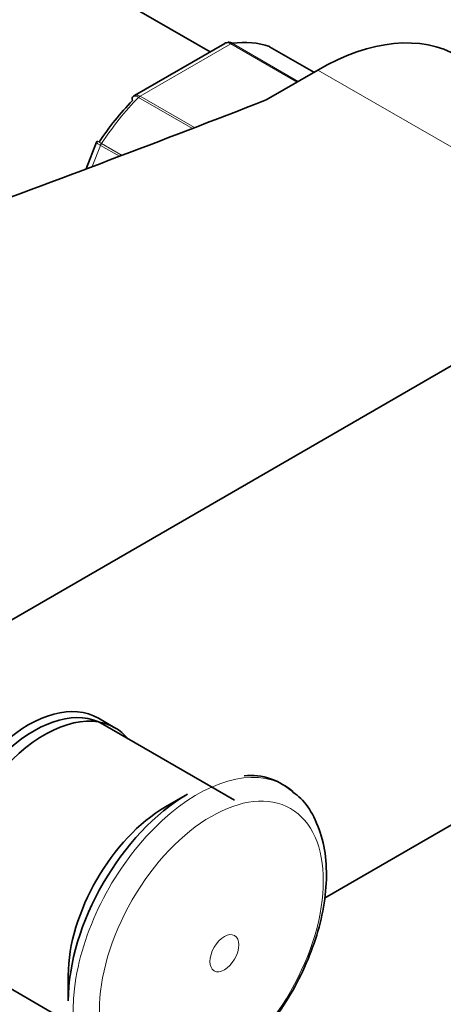
# Model space of a CAD drawing. Units: millimetres. Extents: x 0 to 2442, y 0 to 2750.
# Drawn here: x 1770 to 1807, y 770 to 854 of the extents above; entities that cross this region are included whole.
import ezdxf
from ezdxf import colors
from ezdxf.entities.mleader import LeaderData, LeaderLine
from ezdxf.math import Vec2, Vec3

# ---------------------------------------------------------------- set-up
doc = ezdxf.new("R2010")
doc.units = ezdxf.units.MM
doc.layers.add('DV6_Défaut', color=7, linetype='Continuous')
doc.layers.add('Défaut', color=7, linetype='Continuous')

# ---------------------------------------------------------------- blocks, each defined once
blk = doc.blocks.new('_DOT')
at = {"color": 0}
blk.add_line((0, 0), (-1, 0), dxfattribs=at)
at = {"color": 0, "const_width": 0.333}
blk.add_lwpolyline([(-0.1665, 0, 1), (0.1665, 0, 1)], format="xyb", close=True, dxfattribs=at)
blk = doc.blocks.new('SE5')
at = {"layer": 'DV6_Défaut', "color": 7, "linetype": 'Continuous', "lineweight": 35}
for p, q in [((1786.666, 850.889), (1773.741, 858.351)), ((1787.919, 851.613), (1780.212, 847.163)), ((1795.539, 849.142), (1791.758, 851.325)), ((1795.879, 849.338), (1791.446, 846.779)), ((1776.983, 843.175), (1776.1, 840.899)), ((1777.038, 843.266), (1776.987, 843.174)), ((1718.805, 772.996), (1823.456, 833.417)), ((1778.545, 793.186), (1777.131, 794.003)), ((1823.456, 794.225), (1796.438, 778.626)), ((1788.744, 787.009), (1777.501, 793.5)), ((1784.749, 787.513), (1782.869, 786.427)), ((1765.751, 773.149), (1776.994, 766.658)), ((1774.56, 772.037), (1774.56, 769.865))]:
    blk.add_line(p, q, dxfattribs=at)
at = {"layer": 'DV6_Défaut', "color": 7, "linetype": 'Continuous', "lineweight": 18}
for p, q in [((1788.439, 851.574), (1780.693, 847.102)), ((1794.095, 848.308), (1788.439, 851.574)), ((1788.563, 851.62), (1794.198, 848.367)), ((1795.537, 849.141), (1791.732, 851.337)), ((1795.879, 849.338), (1823.456, 833.417)), ((1785.167, 844.348), (1780.568, 847.004)), ((1780.693, 847.102), (1785.344, 844.417)), ((1777.316, 842.902), (1776.614, 841.092)), ((1778.933, 841.969), (1777.316, 842.902)), ((1777.399, 843.062), (1779.149, 842.051))]:
    blk.add_line(p, q, dxfattribs=at)
at = {"layer": 'DV6_Défaut', "color": 7, "linetype": 'Continuous', "lineweight": 35}
for centre, radius, start, end in [((2085.316, 497.322), 477.421, 127.63634, 131.81184), ((1790.125, 783.813), 5.296, 46.40917, 95.98863)]:
    blk.add_arc(centre, radius, start, end, dxfattribs=at)
at = {"layer": 'DV6_Défaut', "color": 7, "linetype": 'Continuous', "lineweight": 18}
for centre, major_axis, start_param, end_param in [((1788.439, 851.166), (0.25, 0.433), 0.424228, 0.785398), ((1784.566, 837.091), (8, 13.856), 1.146569, 1.471425), ((1780.693, 846.694), (0.25, 0.433), 0.785398, 1.146569), ((1777.623, 842.875), (0.25, 0.433), 1.471425, 1.832596), ((1785.584, 775.266), (7.491, 12.975), 0, 3.221462), ((1785.584, 775.266), (7.491, 12.975), 6.184476, 6.283185)]:
    blk.add_ellipse(centre, major_axis=major_axis, ratio=0.57735, start_param=start_param, end_param=end_param, dxfattribs=at)
at = {"layer": 'DV6_Défaut', "color": 7, "linetype": 'Continuous', "lineweight": 35}
for centre, major_axis, start_param, end_param in [((1784.566, 837.091), (8, 13.856), 0.099371, 0.424228), ((1795.879, 829.742), (-12, -20.785), 3.141593, 3.926991), ((1791.508, 850.892), (-0.25, -0.433), 3.141593, 3.240964), ((1139.139, 1404.611), (1165.777, 0), -1.004436, -0.976957), ((1783.858, 837.499), (7.5, 12.99), 1.152606, 1.465388), ((1771.131, 783.61), (6, 10.392), 0, 3.141593), ((1771.626, 783.325), (5.875, 10.176), 0, 3.141593), ((1772.545, 782.794), (6, 10.392), 0, 3.349087), ((1772.545, 782.794), (6, 10.392), 6.078705, 6.283185), ((1784.749, 775.748), (7.205, 12.479), 0.785398, 2.356194), ((1782.869, 776.834), (5.875, 10.176), 0.785398, 2.356194)]:
    blk.add_ellipse(centre, major_axis=major_axis, ratio=0.57735, start_param=start_param, end_param=end_param, dxfattribs=at)
at = {"layer": 'DV6_Défaut', "color": 7, "linetype": 'Continuous', "lineweight": 18}
for centre, major_axis in [((1786.779, 774.576), (6.76, 11.709)), ((1787.889, 773.935), (0.87, 1.507))]:
    blk.add_ellipse(centre, major_axis=major_axis, ratio=0.57735, dxfattribs=at)
for points, knots in [([(1752.439, 845.158), (1757.014, 848.462), (1761.495, 851.791), (1770.364, 858.501), (1774.751, 861.884), (1781.313, 866.996), (1783.496, 868.706), (1787.867, 872.129), (1790.055, 873.842), (1794.462, 877.25), (1796.682, 878.946), (1801.217, 882.296), (1803.534, 883.949), (1805.933, 885.574)], [0, 0, 0, 0, 0.25, 0.25, 0.5, 0.5, 0.625, 0.625, 0.75, 0.75, 0.875, 0.875, 1, 1, 1, 1]), ([(1788.439, 851.574), (1788.345, 851.628), (1788.251, 851.659), (1788.074, 851.672), (1787.991, 851.654), (1787.92, 851.613)], [0, 0, 0, 0, 0.500876, 0.500876, 1, 1, 1, 1]), ([(1780.568, 847.004), (1780.474, 847.058), (1780.387, 847.093), (1780.235, 847.123), (1780.17, 847.118), (1780.107, 847.084), (1780.093, 847.074), (1780.081, 847.061)], [0, 0, 0, 0, 0.429678, 0.429678, 0.859356, 0.859356, 1, 1, 1, 1]), ([(1780.212, 847.163), (1780.271, 847.197), (1780.345, 847.21), (1780.509, 847.189), (1780.599, 847.156), (1780.693, 847.102)], [0, 0, 0, 0, 0.498399, 0.498399, 1, 1, 1, 1]), ([(1777.316, 842.902), (1777.223, 842.956), (1777.146, 843.006), (1777.033, 843.091), (1776.998, 843.126), (1776.982, 843.161), (1776.981, 843.169), (1776.983, 843.175)], [0, 0, 0, 0, 0.418043, 0.418043, 0.836086, 0.836086, 1, 1, 1, 1]), ([(1777.032, 843.27), (1777.032, 843.27), (1777.037, 843.268), (1777.064, 843.254), (1777.105, 843.23), (1777.226, 843.161), (1777.305, 843.116), (1777.399, 843.062)], [0, 0, 0, 0, 0.175074, 0.175074, 0.587537, 0.587537, 1, 1, 1, 1])]:
    blk.add_open_spline(points, degree=3, knots=knots, dxfattribs=at)
at = {"layer": 'DV6_Défaut', "color": 7, "linetype": 'Continuous', "lineweight": 35}
for points, knots in [([(1779.002, 876.628), (1778.911, 876.575), (1776.807, 875.357), (1771.964, 872.833), (1765.346, 869.409), (1760.234, 866.828), (1756.59, 864.976), (1753.608, 863.449), (1749.808, 861.479), (1744.893, 858.863), (1739.357, 855.794), (1735.863, 853.688), (1734.058, 852.587)], [0, 0, 0, 0, 0.006182, 0.164695, 0.320584, 0.448641, 0.50419, 0.561723, 0.64393, 0.751348, 0.883758, 1, 1, 1, 1]), ([(1788.18, 851.703), (1788.212, 851.708), (1788.245, 851.71), (1788.373, 851.704), (1788.47, 851.674), (1788.563, 851.62)], [0, 0, 0, 0, 0.259039, 0.259039, 1, 1, 1, 1]), ([(1780.081, 847.061), (1780.056, 847.036), (1780.039, 847.002), (1780.019, 846.899), (1780.026, 846.82), (1780.051, 846.732)], [0, 0, 0, 0, 0.4021552, 0.4021552, 1, 1, 1, 1]), ([(1786.414, 763.02), (1786.849, 763.285), (1787.906, 763.942), (1789.747, 765.48), (1791.684, 767.62), (1793.396, 770.073), (1794.798, 772.724), (1795.843, 775.479), (1796.484, 778.243), (1796.682, 780.917), (1796.405, 783.422), (1795.643, 785.506), (1794.694, 786.989), (1793.999, 787.495), (1793.746, 787.676)], [0, 0, 0, 0, 0.049488, 0.141757, 0.233753, 0.325471, 0.417119, 0.50897, 0.601294, 0.694429, 0.788546, 0.88273, 0.963751, 1, 1, 1, 1])]:
    blk.add_open_spline(points, degree=3, knots=knots, dxfattribs=at)
for points in [[(1788.179, 851.697), (1788.02, 851.662), (1787.933, 851.632), (1787.919, 851.606)], [(1780.218, 847.154), (1780.136, 847.114), (1780.091, 847.081), (1780.084, 847.056)]]:
    blk.add_open_spline(points, degree=3, dxfattribs=at)

msp = doc.modelspace()

# ---------------------------------------------------------------- block references
at = {"layer": 'Défaut'}
msp.add_blockref('SE5', (0, 0), dxfattribs=at)

# ---------------------------------------------------------------- leaders
at = {"layer": 'Défaut', "color": 7, "linetype": 'Continuous', "lineweight": 18}
ml = msp.add_multileader_mtext('Standard', dxfattribs=at)
ml.set_content('{\\pxsm0.9;\\fSolid Edge ISO|b1||i0||c0|p34;\\W1.;12/09/2019\\P}', color=256)
ml.set_leader_properties()
ml.set_arrow_properties(name='DOT')
ml.build(insert=Vec2(0, 0))
ml.multileader.update_dxf_attribs({"leader_type": 0, "dogleg_length": 0, "arrow_head_size": 12})
ctx = ml.context
ctx.base_point, ctx.char_height, ctx.arrow_head_size, ctx.landing_gap_size = Vec3(2354.967, 2742.446), 12, 12, 4.2
notes = []
notes.append((ctx, [(0, (0, 0, 0), (0, 0), (1, 0), 1, [])]))
ctx.mtext.insert = Vec3(2356.967, 2748.566)
for ctx, leaders in notes:
    for number, flags, end, landing, length, lines in leaders:
        leader = LeaderData()
        leader.index, (leader.has_last_leader_line, leader.has_dogleg_vector, leader.attachment_direction) = number, flags
        leader.last_leader_point, leader.dogleg_vector, leader.dogleg_length = Vec3(end), Vec3(landing), length
        for number, points, colour, breaks in lines:
            line = LeaderLine()
            line.index, line.vertices, line.color, line.breaks = number, Vec3.list(points), colors.encode_raw_color(colour), breaks
            leader.lines.append(line)
        ctx.leaders.append(leader)

doc.saveas('drawing.dxf')
